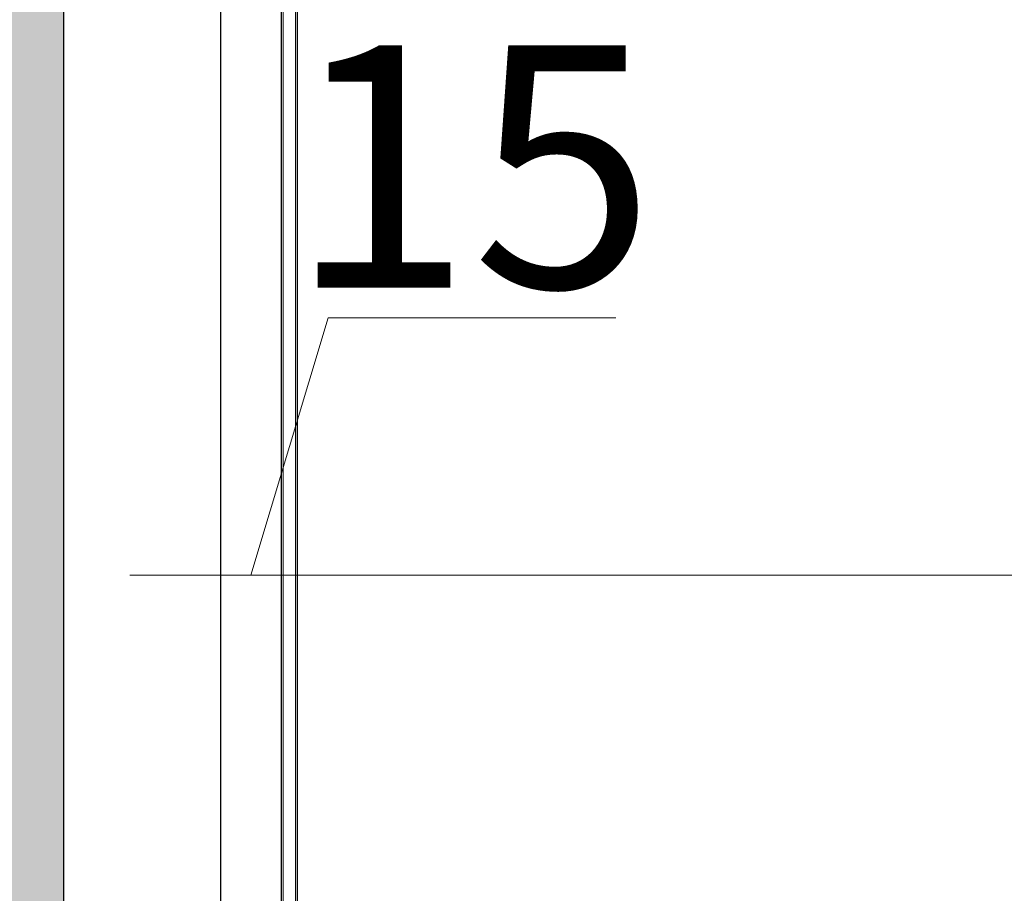
# Model space of a CAD drawing. Units: millimetres. Extents: x 221094 to 277280, y -704329 to -675005.
# Drawn here: x 262363 to 262607, y -685554 to -685338 of the extents above; entities that cross this region are included whole.
import ezdxf

# ---------------------------------------------------------------- set-up
doc = ezdxf.new("R2010")
doc.units = ezdxf.units.MM
doc.header["$MEASUREMENT"] = 0
doc.header["$PDMODE"] = 3
for name, color, linetype, lineweight in [('11轮廓线', 7, 'Continuous', 25), ('222黄线', 2, 'Continuous', 5), ('22填充', 153, 'Continuous', 9)]:
    doc.layers.add(name, color=color, linetype=linetype, lineweight=lineweight)
doc.styles.add('NO.Z-标注文字', font='txt', dxfattribs={"width": 0.8})
doc.dimstyles.new('NO.Z-1.5 标标注1', dxfattribs={"dimscale": 1.5, "dimtxt": 40, "dimasz": 5, "dimexe": 15, "dimexo": 30, "dimgap": 5, "dimtad": 3, "dimdec": 0, "dimdsep": 46, "dimtxsty": 'NO.Z-标注文字', "dimblk": 'ARCHTICK', "dimcen": 30, "dimdle": 15, "dimclrd": 4, "dimclre": 4, "dimclrt": 7, "dimadec": 1, "dimazin": 0, "dimtfac": 1, "dimtdec": 0, "dimtmove": 1, "dimatfit": 3, "dimldrblk": 'DOT', "dimfxl": 50, "dimfxlon": 1, "dimtolj": 1, "dimtzin": 0, "dimlwd": 5, "dimlwe": 5, "dimarcsym": 0})

# ---------------------------------------------------------------- blocks, each defined once
blk = doc.blocks.new('平面')
at = {"layer": '22填充'}
h = blk.add_hatch(dxfattribs=at)
h.set_pattern_fill('AR-HBONE', color=256, scale=10)
h.paths.add_polyline_path([(131497.36, -548524.95), (131127.36, -548524.95), (131127.36, -549148.95), (128252.36, -549148.95), (128252.36, -546561.95), (131127.36, -546561.95), (131127.36, -546626.95), (131191.36, -546626.95), (131191.36, -546504.95), (131297.36, -546504.95), (131297.36, -547599.95), (131497.36, -547599.95), (131497.36, -546365.95), (130984.36, -546365.95), (130972.36, -546365.95), (130972.36, -546354.95), (130972.36, -546157.95), (130807.36, -546157.95), (130807.36, -546350.95), (128022.36, -546350.95), (128022.36, -554040.95), (128012.36, -554040.95), (128012.36, -554224.39), (129172.36, -554224.39), (129172.36, -554024.39), (128821.36, -554024.39), (128821.36, -553089.95), (128214.36, -553089.95), (128214.36, -549324.95), (128347.36, -549324.95), (131497.36, -549324.95)])
at = {"layer": '11轮廓线', "color": 5}
blk.add_lwpolyline([(131191.36, -546504.95), (131191.36, -547599.95), (131127.36, -547599.95), (131127.36, -546561.95), (128252.36, -546561.95), (128252.36, -549148.95), (131127.36, -549148.95), (131127.36, -548524.95), (131372.36, -548524.95)], dxfattribs=at)
blk = doc.blocks.new('A$C68D07B10')
at = {"layer": '222黄线'}
for p, q in [((0, 538.54), (0, 1)), ((3, 1), (3, 538.54))]:
    blk.add_line(p, q, dxfattribs=at)
blk = doc.blocks.new('*D289')
at = {"color": 4, "lineweight": 5, "transparency": 16777216}
for p, q in [((160228.89, -582151.75), (160228.89, -582054.25)), ((161128.89, -582151.75), (161128.89, -582054.25)), ((160206.39, -582076.75), (161151.39, -582076.75))]:
    blk.add_line(p, q, dxfattribs=at)
at = {"layer": 'Defpoints', "color": 0, "transparency": 16777216}
for p in [(161128.89, -582076.75), (160228.89, -582291.38), (161128.89, -582291.38)]:
    blk.add_point(p, dxfattribs=at)
at = {"color": 7, "transparency": 16777216, "insert": (160678.89, -582039.25), "char_height": 60, "attachment_point": 5, "style": 'NO.Z-标注文字'}
blk.add_mtext('\\A1;900', dxfattribs=at)
blk = doc.blocks.new('_ArchTick')
blk = doc.blocks.new('点')
blk = doc.blocks.new('*D296')
at = {"color": 4, "lineweight": 5, "transparency": 16777216}
for p, q in [((160217.39, -582076.75), (160236.52, -582013)), ((160236.52, -582013), (160307.78, -582013)), ((160209.89, -582076.75), (160209.89, -582054.25)), ((160224.89, -582076.75), (160224.89, -582054.25)), ((160187.39, -582076.75), (160247.39, -582076.75))]:
    blk.add_line(p, q, dxfattribs=at)
at = {"layer": 'Defpoints', "color": 0, "transparency": 16777216}
for p in [(160224.89, -582076.75), (160209.89, -582083.98), (160224.89, -582083.42)]:
    blk.add_point(p, dxfattribs=at)
at = {"color": 7, "transparency": 16777216, "insert": (160272.15, -581975.5), "char_height": 60, "attachment_point": 5, "style": 'NO.Z-标注文字'}
blk.add_mtext('\\A1;15', dxfattribs=at)
blk = doc.blocks.new('sgfdf')
at = {"layer": '11轮廓线', "color": 0}
for points in [[(160209.891, -581726.383), (160224.891, -581726.383), (160224.891, -582291.383), (160209.891, -582291.383)], [(160228.891, -581741.383), (161128.891, -581741.383), (161128.891, -582291.383), (160228.891, -582291.383)]]:
    blk.add_lwpolyline(points, close=True, dxfattribs=at)
at = {"layer": '11轮廓线', "color": 5}
blk.add_blockref('平面', (31918.531, -35124.431), dxfattribs=at)
at = {"layer": '11轮廓线', "xscale": -1}
blk.add_blockref('A$C68D07B10', (160228.391, -582292.704), dxfattribs=at)
for base, p1, p2, picture, middle in [((160224.891, -582076.75), (160209.891, -582083.978), (160224.891, -582083.42), '*D296', (160244.016, -581975.5)), ((161128.891, -582076.75), (160228.891, -582291.383), (161128.891, -582291.383), '*D289', (160678.891, -582039.25))]:
    dim = blk.add_linear_dim(base=base, p1=p1, p2=p2, dimstyle='NO.Z-1.5 标标注1', override={"dimdec": 1, "dimtdec": 1, "dimldrblk": '点'})
    dim.commit()
    dim.dimension.update_dxf_attribs({"geometry": picture, "text_midpoint": middle})

msp = doc.modelspace()

# ---------------------------------------------------------------- block references
at = {"layer": '11轮廓线', "color": 0}
msp.add_blockref('sgfdf', (102202.614, -103398.702), dxfattribs=at)

doc.saveas('drawing.dxf')
